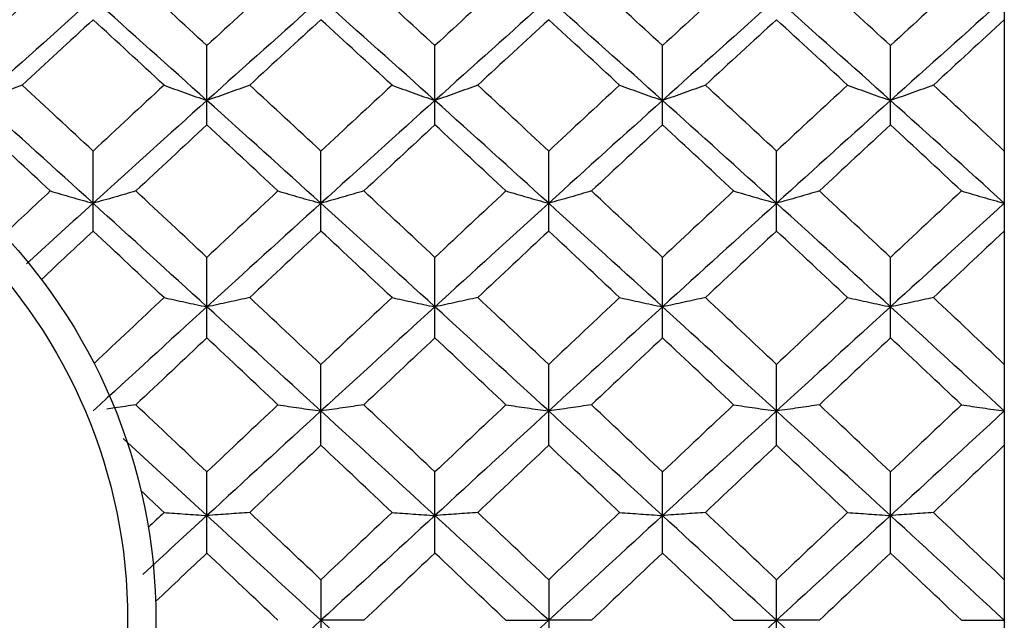
# Paper-space layout '_Left' of a CAD drawing. Units: inches. Extents: x 0 to 7.16, y -1.64 to 1.06.
# Drawn here: x 1.73 to 2.01, y 0 to 0.17 of the extents above; entities that cross this region are included whole.
import ezdxf

# ---------------------------------------------------------------- set-up
doc = ezdxf.new("R2010")
doc.units = ezdxf.units.IN
doc.header["$MEASUREMENT"] = 0

psp = doc.layouts.new('_Left')

# ---------------------------------------------------------------- linework, layer by layer
at = {"color": 7, "linetype": 'Continuous', "lineweight": 25}
for p, q in [((2.00787, 0.22498), (2.00787, -0.22498)), ((1.78584, 0.13806), (1.78584, 0.16015)), ((1.84933, 0.13806), (1.84933, 0.16015)), ((1.9127, 0.13806), (1.9127, 0.16015)), ((1.97619, 0.13806), (1.97619, 0.16015)), ((1.75416, 0.10848), (1.75416, 0.13076)), ((1.81759, 0.10848), (1.81759, 0.13076)), ((1.88101, 0.10848), (1.88101, 0.13076)), ((1.94444, 0.10848), (1.94444, 0.13076)), ((1.78584, 0.0787), (1.78584, 0.10113)), ((1.84933, 0.0787), (1.84933, 0.10113)), ((1.9127, 0.0787), (1.9127, 0.10113)), ((1.97619, 0.0787), (1.97619, 0.10113)), ((1.81759, 0.04877), (1.81759, 0.07131)), ((1.88101, 0.04877), (1.88101, 0.07131)), ((1.94444, 0.04877), (1.94444, 0.07131)), ((1.78584, 0.02919), (1.76255, 0.05062)), ((1.78584, 0.01875), (1.78584, 0.04135)), ((1.84933, 0.01875), (1.84933, 0.04135)), ((1.9127, 0.01875), (1.9127, 0.04135)), ((1.97619, 0.01875), (1.97619, 0.04135)), ((1.81759, 0.01131), (1.81759, -0.01131)), ((1.88101, 0.01131), (1.88101, -0.01131)), ((1.94444, -0.01131), (1.94444, 0.01131))]:
    psp.add_line(p, q, dxfattribs=at)
for radius in [0.15748, 0.14961]:
    psp.add_circle((1.61417, 0), radius, dxfattribs=at)
for points in [[(1.74224, 0.17832), (1.73566, 0.17229), (1.72907, 0.16623), (1.72247, 0.16015)], [(1.78584, 0.16015), (1.77924, 0.16623), (1.77265, 0.17229), (1.76607, 0.17832)], [(1.80564, 0.17832), (1.79903, 0.17228), (1.79243, 0.16622), (1.78584, 0.16015)], [(1.84933, 0.16015), (1.84274, 0.16622), (1.83614, 0.17228), (1.82953, 0.17832)], [(1.8691, 0.17832), (1.86252, 0.17229), (1.85593, 0.16623), (1.84933, 0.16015)], [(1.9127, 0.16015), (1.9061, 0.16623), (1.89951, 0.17229), (1.89293, 0.17832)], [(1.9325, 0.17832), (1.92589, 0.17228), (1.91929, 0.16622), (1.9127, 0.16015)], [(1.97619, 0.16015), (1.9696, 0.16622), (1.963, 0.17228), (1.95639, 0.17832)], [(1.99596, 0.17832), (1.98938, 0.17229), (1.98279, 0.16623), (1.97619, 0.16015)], [(1.75416, 0.17323), (1.74362, 0.16383), (1.73305, 0.15437), (1.72247, 0.14486)], [(1.78584, 0.14486), (1.77526, 0.15437), (1.76469, 0.16383), (1.75416, 0.17323)], [(1.81759, 0.17323), (1.807, 0.16382), (1.79641, 0.15436), (1.78584, 0.14486)], [(1.84933, 0.14486), (1.83876, 0.15436), (1.82817, 0.16382), (1.81759, 0.17323)], [(1.88101, 0.17323), (1.87048, 0.16383), (1.85991, 0.15437), (1.84933, 0.14486)], [(1.9127, 0.14486), (1.90212, 0.15437), (1.89155, 0.16383), (1.88101, 0.17323)], [(1.94444, 0.17323), (1.93386, 0.16382), (1.92327, 0.15436), (1.9127, 0.14486)], [(1.97619, 0.14486), (1.96562, 0.15436), (1.95503, 0.16382), (1.94444, 0.17323)], [(2.00787, 0.17323), (1.99734, 0.16383), (1.98677, 0.15437), (1.97619, 0.14486)], [(1.75416, 0.16737), (1.74758, 0.16131), (1.741, 0.15523), (1.7344, 0.14912)], [(1.77391, 0.14912), (1.76731, 0.15523), (1.76073, 0.16131), (1.75416, 0.16737)], [(1.81759, 0.16737), (1.81098, 0.16131), (1.80438, 0.15522), (1.79778, 0.14912)], [(1.83739, 0.14912), (1.83079, 0.15522), (1.82419, 0.16131), (1.81759, 0.16737)], [(1.88101, 0.16737), (1.87444, 0.16131), (1.86786, 0.15523), (1.86126, 0.14912)], [(1.90077, 0.14912), (1.89417, 0.15523), (1.88759, 0.16131), (1.88101, 0.16737)], [(1.94444, 0.16737), (1.93784, 0.16131), (1.93124, 0.15522), (1.92464, 0.14912)], [(1.96425, 0.14912), (1.95765, 0.15522), (1.95105, 0.16131), (1.94444, 0.16737)], [(2.00787, 0.16737), (2.0013, 0.16131), (1.99472, 0.15523), (1.98812, 0.14912)], [(1.75416, 0.13076), (1.74758, 0.1369), (1.741, 0.14302), (1.7344, 0.14912)], [(1.77391, 0.14912), (1.76731, 0.14302), (1.76073, 0.1369), (1.75416, 0.13076)], [(1.81759, 0.13076), (1.81098, 0.1369), (1.80438, 0.14302), (1.79778, 0.14912)], [(1.83739, 0.14912), (1.83079, 0.14302), (1.82419, 0.1369), (1.81759, 0.13076)], [(1.88101, 0.13076), (1.87444, 0.1369), (1.86786, 0.14302), (1.86126, 0.14912)], [(1.90077, 0.14912), (1.89417, 0.14302), (1.88759, 0.1369), (1.88101, 0.13076)], [(1.94444, 0.13076), (1.93784, 0.1369), (1.93124, 0.14302), (1.92464, 0.14912)], [(1.96425, 0.14912), (1.95765, 0.14302), (1.95105, 0.1369), (1.94444, 0.13076)], [(2.00787, 0.13076), (2.0013, 0.1369), (1.99472, 0.14302), (1.98812, 0.14912)], [(1.75416, 0.11622), (1.74362, 0.1258), (1.73305, 0.13535), (1.72247, 0.14486)], [(1.78584, 0.14486), (1.77526, 0.13535), (1.76469, 0.1258), (1.75416, 0.11622)], [(1.81759, 0.11622), (1.807, 0.12581), (1.79641, 0.13536), (1.78584, 0.14486)], [(1.84933, 0.14486), (1.83876, 0.13536), (1.82817, 0.12581), (1.81759, 0.11622)], [(1.88101, 0.11622), (1.87048, 0.1258), (1.85991, 0.13535), (1.84933, 0.14486)], [(1.9127, 0.14486), (1.90212, 0.13535), (1.89155, 0.1258), (1.88101, 0.11622)], [(1.94444, 0.11622), (1.93386, 0.12581), (1.92327, 0.13536), (1.9127, 0.14486)], [(1.97619, 0.14486), (1.96562, 0.13536), (1.95503, 0.12581), (1.94444, 0.11622)], [(2.00787, 0.11622), (1.99734, 0.1258), (1.98677, 0.13535), (1.97619, 0.14486)], [(1.74224, 0.11964), (1.73566, 0.12579), (1.72907, 0.13193), (1.72247, 0.13806)], [(1.78584, 0.13806), (1.77924, 0.13193), (1.77265, 0.12579), (1.76607, 0.11964)], [(1.80564, 0.11964), (1.79903, 0.1258), (1.79243, 0.13194), (1.78584, 0.13806)], [(1.84933, 0.13806), (1.84274, 0.13194), (1.83614, 0.1258), (1.82953, 0.11964)], [(1.8691, 0.11964), (1.86252, 0.12579), (1.85593, 0.13193), (1.84933, 0.13806)], [(1.9127, 0.13806), (1.9061, 0.13193), (1.89951, 0.12579), (1.89293, 0.11964)], [(1.9325, 0.11964), (1.92589, 0.1258), (1.91929, 0.13194), (1.9127, 0.13806)], [(1.97619, 0.13806), (1.9696, 0.13194), (1.963, 0.1258), (1.95639, 0.11964)], [(1.99596, 0.11964), (1.98938, 0.12579), (1.98279, 0.13193), (1.97619, 0.13806)], [(1.74224, 0.11964), (1.73792, 0.1156), (1.73359, 0.11155), (1.72926, 0.10749)], [(1.78584, 0.10113), (1.77924, 0.10732), (1.77265, 0.11349), (1.76607, 0.11964)], [(1.80564, 0.11964), (1.79903, 0.11348), (1.79243, 0.10731), (1.78584, 0.10113)], [(1.84933, 0.10113), (1.84274, 0.10731), (1.83614, 0.11348), (1.82953, 0.11964)], [(1.8691, 0.11964), (1.86252, 0.11349), (1.85593, 0.10732), (1.84933, 0.10113)], [(1.9127, 0.10113), (1.9061, 0.10732), (1.89951, 0.11349), (1.89293, 0.11964)], [(1.9325, 0.11964), (1.92589, 0.11348), (1.91929, 0.10731), (1.9127, 0.10113)], [(1.97619, 0.10113), (1.9696, 0.10731), (1.963, 0.11348), (1.95639, 0.11964)], [(1.99596, 0.11964), (1.98938, 0.11349), (1.98279, 0.10732), (1.97619, 0.10113)], [(1.78584, 0.08736), (1.77526, 0.09702), (1.76469, 0.10664), (1.75416, 0.11622)], [(1.81759, 0.11622), (1.807, 0.10663), (1.79641, 0.09701), (1.78584, 0.08736)], [(1.84933, 0.08736), (1.83876, 0.09701), (1.82817, 0.10663), (1.81759, 0.11622)], [(1.88101, 0.11622), (1.87048, 0.10664), (1.85991, 0.09702), (1.84933, 0.08736)], [(1.9127, 0.08736), (1.90212, 0.09702), (1.89155, 0.10664), (1.88101, 0.11622)], [(1.94444, 0.11622), (1.93386, 0.10663), (1.92327, 0.09701), (1.9127, 0.08736)], [(1.97619, 0.08736), (1.96562, 0.09701), (1.95503, 0.10663), (1.94444, 0.11622)], [(2.00787, 0.11622), (1.99734, 0.10664), (1.98677, 0.09702), (1.97619, 0.08736)], [(1.75416, 0.10848), (1.74937, 0.10399), (1.74458, 0.09949), (1.73978, 0.09499)], [(1.77391, 0.08993), (1.76731, 0.09613), (1.76073, 0.10231), (1.75416, 0.10848)], [(1.81759, 0.10848), (1.81098, 0.10231), (1.80438, 0.09613), (1.79778, 0.08993)], [(1.83739, 0.08993), (1.83079, 0.09613), (1.82419, 0.10231), (1.81759, 0.10848)], [(1.88101, 0.10848), (1.87444, 0.10231), (1.86786, 0.09613), (1.86126, 0.08993)], [(1.90077, 0.08993), (1.89417, 0.09613), (1.88759, 0.10231), (1.88101, 0.10848)], [(1.94444, 0.10848), (1.93784, 0.10231), (1.93124, 0.09613), (1.92464, 0.08993)], [(1.96425, 0.08993), (1.95765, 0.09613), (1.95105, 0.10231), (1.94444, 0.10848)], [(2.00787, 0.10848), (2.0013, 0.10231), (1.99472, 0.09613), (1.98812, 0.08993)], [(1.77391, 0.08993), (1.76741, 0.08382), (1.76092, 0.0777), (1.75444, 0.07158)], [(1.81759, 0.07131), (1.81098, 0.07753), (1.80438, 0.08373), (1.79778, 0.08993)], [(1.83739, 0.08993), (1.83079, 0.08373), (1.82419, 0.07753), (1.81759, 0.07131)], [(1.88101, 0.07131), (1.87444, 0.07752), (1.86786, 0.08373), (1.86126, 0.08993)], [(1.90077, 0.08993), (1.89417, 0.08373), (1.88759, 0.07752), (1.88101, 0.07131)], [(1.94444, 0.07131), (1.93784, 0.07753), (1.93124, 0.08373), (1.92464, 0.08993)], [(1.96425, 0.08993), (1.95765, 0.08373), (1.95105, 0.07753), (1.94444, 0.07131)], [(2.00787, 0.07131), (2.0013, 0.07752), (1.99472, 0.08373), (1.98812, 0.08993)], [(1.78584, 0.08736), (1.77526, 0.0777), (1.76469, 0.06802), (1.75416, 0.05833)], [(1.81759, 0.05833), (1.807, 0.06803), (1.79641, 0.07771), (1.78584, 0.08736)], [(1.84933, 0.08736), (1.83876, 0.07771), (1.82817, 0.06803), (1.81759, 0.05833)], [(1.88101, 0.05833), (1.87048, 0.06802), (1.85991, 0.0777), (1.84933, 0.08736)], [(1.9127, 0.08736), (1.90212, 0.0777), (1.89155, 0.06802), (1.88101, 0.05833)], [(1.94444, 0.05833), (1.93386, 0.06803), (1.92327, 0.07771), (1.9127, 0.08736)], [(1.97619, 0.08736), (1.96562, 0.07771), (1.95503, 0.06803), (1.94444, 0.05833)], [(2.00787, 0.05833), (1.99734, 0.06802), (1.98677, 0.0777), (1.97619, 0.08736)], [(1.78584, 0.0787), (1.77924, 0.07249), (1.77265, 0.06627), (1.76607, 0.06005)], [(1.80564, 0.06005), (1.79903, 0.06628), (1.79243, 0.07249), (1.78584, 0.0787)], [(1.84933, 0.0787), (1.84274, 0.07249), (1.83614, 0.06628), (1.82953, 0.06005)], [(1.8691, 0.06005), (1.86252, 0.06627), (1.85593, 0.07249), (1.84933, 0.0787)], [(1.9127, 0.0787), (1.9061, 0.07249), (1.89951, 0.06627), (1.89293, 0.06005)], [(1.9325, 0.06005), (1.92589, 0.06628), (1.91929, 0.07249), (1.9127, 0.0787)], [(1.97619, 0.0787), (1.9696, 0.07249), (1.963, 0.06628), (1.95639, 0.06005)], [(1.99596, 0.06005), (1.98938, 0.06627), (1.98279, 0.07249), (1.97619, 0.0787)], [(1.78584, 0.04135), (1.77924, 0.04759), (1.77265, 0.05382), (1.76607, 0.06005)], [(1.80564, 0.06005), (1.79903, 0.05382), (1.79243, 0.04759), (1.78584, 0.04135)], [(1.81759, 0.05833), (1.807, 0.04863), (1.79641, 0.03892), (1.78584, 0.02919)], [(1.84933, 0.02919), (1.83876, 0.03892), (1.82817, 0.04863), (1.81759, 0.05833)], [(1.84933, 0.04135), (1.84274, 0.04759), (1.83614, 0.05382), (1.82953, 0.06005)], [(1.8691, 0.06005), (1.86252, 0.05382), (1.85593, 0.04759), (1.84933, 0.04135)], [(1.88101, 0.05833), (1.87048, 0.04864), (1.85991, 0.03893), (1.84933, 0.02919)], [(1.9127, 0.02919), (1.90212, 0.03893), (1.89155, 0.04864), (1.88101, 0.05833)], [(1.9127, 0.04135), (1.9061, 0.04759), (1.89951, 0.05382), (1.89293, 0.06005)], [(1.9325, 0.06005), (1.92589, 0.05382), (1.91929, 0.04759), (1.9127, 0.04135)], [(1.94444, 0.05833), (1.93386, 0.04863), (1.92327, 0.03892), (1.9127, 0.02919)], [(1.97619, 0.02919), (1.96562, 0.03892), (1.95503, 0.04863), (1.94444, 0.05833)], [(1.97619, 0.04135), (1.9696, 0.04759), (1.963, 0.05382), (1.95639, 0.06005)], [(1.99596, 0.06005), (1.98938, 0.05382), (1.98279, 0.04759), (1.97619, 0.04135)], [(2.00787, 0.05833), (1.99734, 0.04864), (1.98677, 0.03893), (1.97619, 0.02919)], [(1.81759, 0.04877), (1.81098, 0.04254), (1.80438, 0.0363), (1.79778, 0.03005)], [(1.83739, 0.03005), (1.83079, 0.0363), (1.82419, 0.04254), (1.81759, 0.04877)], [(1.88101, 0.04877), (1.87444, 0.04254), (1.86786, 0.0363), (1.86126, 0.03005)], [(1.90077, 0.03005), (1.89417, 0.0363), (1.88759, 0.04254), (1.88101, 0.04877)], [(1.94444, 0.04877), (1.93784, 0.04254), (1.93124, 0.0363), (1.92464, 0.03005)], [(1.96425, 0.03005), (1.95765, 0.0363), (1.95105, 0.04254), (1.94444, 0.04877)], [(2.00787, 0.04877), (2.0013, 0.04254), (1.99472, 0.0363), (1.98812, 0.03005)], [(1.77391, 0.03005), (1.77175, 0.0321), (1.7696, 0.03414), (1.76744, 0.03618)], [(1.77391, 0.03005), (1.77244, 0.02866), (1.77098, 0.02728), (1.76951, 0.02589)], [(1.81759, 0), (1.807, 0.00974), (1.79641, 0.01947), (1.78584, 0.02919)], [(1.81759, 0.01131), (1.81098, 0.01756), (1.80438, 0.02381), (1.79778, 0.03005)], [(1.83739, 0.03005), (1.83079, 0.02381), (1.82419, 0.01756), (1.81759, 0.01131)], [(1.84933, 0.02919), (1.83876, 0.01947), (1.82817, 0.00974), (1.81759, 0)], [(1.88101, 0), (1.87048, 0.00973), (1.85991, 0.01946), (1.84933, 0.02919)], [(1.88101, 0.01131), (1.87444, 0.01756), (1.86786, 0.02381), (1.86126, 0.03005)], [(1.90077, 0.03005), (1.89417, 0.02381), (1.88759, 0.01756), (1.88101, 0.01131)], [(1.9127, 0.02919), (1.90212, 0.01946), (1.89155, 0.00973), (1.88101, 0)], [(1.94444, 0), (1.93386, 0.00974), (1.92327, 0.01947), (1.9127, 0.02919)], [(1.94444, 0.01131), (1.93784, 0.01756), (1.93124, 0.02381), (1.92464, 0.03005)], [(1.96425, 0.03005), (1.95765, 0.02381), (1.95105, 0.01756), (1.94444, 0.01131)], [(1.97619, 0.02919), (1.96562, 0.01947), (1.95503, 0.00974), (1.94444, 0)], [(2.00787, 0), (1.99734, 0.00973), (1.98677, 0.01946), (1.97619, 0.02919)], [(2.00787, 0.01131), (2.0013, 0.01756), (1.99472, 0.02381), (1.98812, 0.03005)], [(1.78584, 0.01875), (1.78108, 0.01424), (1.77632, 0.00973), (1.77157, 0.00522)], [(1.80564, 0), (1.79903, 0.00625), (1.79243, 0.0125), (1.78584, 0.01875)], [(1.84933, 0.01875), (1.84274, 0.0125), (1.83614, 0.00625), (1.82953, 0)], [(1.8691, 0), (1.86252, 0.00625), (1.85593, 0.0125), (1.84933, 0.01875)], [(1.9127, 0.01875), (1.9061, 0.0125), (1.89951, 0.00625), (1.89293, 0)], [(1.9325, 0), (1.92589, 0.00625), (1.91929, 0.0125), (1.9127, 0.01875)], [(1.97619, 0.01875), (1.9696, 0.0125), (1.963, 0.00625), (1.95639, 0)], [(1.99596, 0), (1.98938, 0.00625), (1.98279, 0.0125), (1.97619, 0.01875)], [(1.81759, 0), (1.807, -0.00974), (1.79641, -0.01947), (1.78584, -0.02919)], [(1.84933, -0.02919), (1.83876, -0.01947), (1.82817, -0.00974), (1.81759, 0)], [(1.88101, 0), (1.87048, -0.00973), (1.85991, -0.01946), (1.84933, -0.02919)], [(1.94444, 0), (1.93386, -0.00974), (1.92327, -0.01947), (1.9127, -0.02919)], [(1.97619, -0.02919), (1.96562, -0.01947), (1.95503, -0.00974), (1.94444, 0)]]:
    psp.add_open_spline(points, degree=3, dxfattribs=at)
for points, knots in [([(1.7344, 0.14912), (1.73246, 0.14841), (1.7305, 0.14769), (1.72851, 0.14698), (1.72652, 0.14627), (1.72451, 0.14556), (1.72247, 0.14486)], [0, 0, 0, 0, 0.0002923219, 0.0002923219, 0.0002923219, 0.0005847102, 0.0005847102, 0.0005847102, 0.0005847102]), ([(1.77391, 0.14912), (1.77585, 0.14841), (1.77781, 0.14769), (1.7798, 0.14698), (1.78179, 0.14627), (1.7838, 0.14556), (1.78584, 0.14486)], [0, 0, 0, 0, 0.0002923219, 0.0002923219, 0.0002923219, 0.0005847102, 0.0005847102, 0.0005847102, 0.0005847102]), ([(1.79778, 0.14912), (1.79584, 0.14841), (1.79387, 0.14769), (1.79188, 0.14698), (1.78989, 0.14627), (1.78788, 0.14556), (1.78584, 0.14486)], [0, 0, 0, 0, 0.0002923793, 0.0002923793, 0.0002923793, 0.0005848222, 0.0005848222, 0.0005848222, 0.0005848222]), ([(1.83739, 0.14912), (1.83933, 0.14841), (1.8413, 0.14769), (1.84329, 0.14698), (1.84528, 0.14627), (1.84729, 0.14556), (1.84933, 0.14486)], [0, 0, 0, 0, 0.0002923793, 0.0002923793, 0.0002923793, 0.0005848222, 0.0005848222, 0.0005848222, 0.0005848222]), ([(1.86126, 0.14912), (1.85932, 0.14841), (1.85736, 0.14769), (1.85537, 0.14698), (1.85338, 0.14627), (1.85137, 0.14556), (1.84933, 0.14486)], [0, 0, 0, 0, 0.0002923219, 0.0002923219, 0.0002923219, 0.0005847102, 0.0005847102, 0.0005847102, 0.0005847102]), ([(1.90077, 0.14912), (1.90271, 0.14841), (1.90467, 0.14769), (1.90666, 0.14698), (1.90865, 0.14627), (1.91066, 0.14556), (1.9127, 0.14486)], [0, 0, 0, 0, 0.0002923219, 0.0002923219, 0.0002923219, 0.0005847102, 0.0005847102, 0.0005847102, 0.0005847102]), ([(1.92464, 0.14912), (1.9227, 0.14841), (1.92073, 0.14769), (1.91874, 0.14698), (1.91675, 0.14627), (1.91474, 0.14556), (1.9127, 0.14486)], [0, 0, 0, 0, 0.0002923793, 0.0002923793, 0.0002923793, 0.0005848222, 0.0005848222, 0.0005848222, 0.0005848222]), ([(1.96425, 0.14912), (1.96619, 0.14841), (1.96816, 0.14769), (1.97015, 0.14698), (1.97214, 0.14627), (1.97415, 0.14556), (1.97619, 0.14486)], [0, 0, 0, 0, 0.0002923793, 0.0002923793, 0.0002923793, 0.0005848222, 0.0005848222, 0.0005848222, 0.0005848222]), ([(1.98812, 0.14912), (1.98618, 0.14841), (1.98422, 0.14769), (1.98223, 0.14698), (1.98024, 0.14627), (1.97823, 0.14556), (1.97619, 0.14486)], [0, 0, 0, 0, 0.0002923219, 0.0002923219, 0.0002923219, 0.0005847102, 0.0005847102, 0.0005847102, 0.0005847102]), ([(1.74224, 0.11964), (1.74418, 0.11906), (1.74614, 0.11849), (1.74813, 0.11792), (1.75011, 0.11735), (1.75212, 0.11679), (1.75416, 0.11622)], [0, 0, 0, 0, 0.0002921836, 0.0002921836, 0.0002921836, 0.0005844293, 0.0005844293, 0.0005844293, 0.0005844293]), ([(1.76607, 0.11964), (1.76413, 0.11906), (1.76217, 0.11849), (1.76018, 0.11792), (1.7582, 0.11735), (1.75619, 0.11679), (1.75416, 0.11622)], [0, 0, 0, 0, 0.0002921836, 0.0002921836, 0.0002921836, 0.0005844293, 0.0005844293, 0.0005844293, 0.0005844293]), ([(1.80564, 0.11964), (1.80758, 0.11906), (1.80955, 0.11849), (1.81154, 0.11792), (1.81353, 0.11735), (1.81554, 0.11679), (1.81759, 0.11622)], [0, 0, 0, 0, 0.0002924255, 0.0002924255, 0.0002924255, 0.0005849161, 0.0005849161, 0.0005849161, 0.0005849161]), ([(1.82953, 0.11964), (1.82759, 0.11906), (1.82562, 0.11849), (1.82363, 0.11792), (1.82164, 0.11735), (1.81963, 0.11679), (1.81759, 0.11622)], [0, 0, 0, 0, 0.0002924255, 0.0002924255, 0.0002924255, 0.0005849161, 0.0005849161, 0.0005849161, 0.0005849161]), ([(1.8691, 0.11964), (1.87104, 0.11906), (1.873, 0.11849), (1.87499, 0.11792), (1.87697, 0.11735), (1.87898, 0.11679), (1.88101, 0.11622)], [0, 0, 0, 0, 0.0002921836, 0.0002921836, 0.0002921836, 0.0005844293, 0.0005844293, 0.0005844293, 0.0005844293]), ([(1.89293, 0.11964), (1.89099, 0.11906), (1.88903, 0.11849), (1.88704, 0.11792), (1.88506, 0.11735), (1.88305, 0.11679), (1.88101, 0.11622)], [0, 0, 0, 0, 0.0002921836, 0.0002921836, 0.0002921836, 0.0005844293, 0.0005844293, 0.0005844293, 0.0005844293]), ([(1.9325, 0.11964), (1.93444, 0.11906), (1.9364, 0.11849), (1.9384, 0.11792), (1.94039, 0.11735), (1.9424, 0.11679), (1.94444, 0.11622)], [0, 0, 0, 0, 0.0002924255, 0.0002924255, 0.0002924255, 0.0005849161, 0.0005849161, 0.0005849161, 0.0005849161]), ([(1.95639, 0.11964), (1.95445, 0.11906), (1.95248, 0.11849), (1.95049, 0.11792), (1.9485, 0.11735), (1.94649, 0.11679), (1.94444, 0.11622)], [0, 0, 0, 0, 0.0002924255, 0.0002924255, 0.0002924255, 0.0005849161, 0.0005849161, 0.0005849161, 0.0005849161]), ([(1.99596, 0.11964), (1.9979, 0.11906), (1.99986, 0.11849), (2.00185, 0.11792), (2.00383, 0.11735), (2.00584, 0.11679), (2.00787, 0.11622)], [0, 0, 0, 0, 0.0002921836, 0.0002921836, 0.0002921836, 0.0005844293, 0.0005844293, 0.0005844293, 0.0005844293]), ([(1.75416, 0.11622), (1.74825, 0.11085), (1.74206, 0.10523), (1.73587, 0.09958), (1.7356, 0.09933)], [0, 0, 0, 0, 0.955104, 1, 1, 1, 1]), ([(1.77391, 0.08993), (1.77585, 0.0895), (1.77781, 0.08907), (1.7798, 0.08864), (1.78179, 0.08821), (1.7838, 0.08778), (1.78584, 0.08736)], [0, 0, 0, 0, 0.0002923219, 0.0002923219, 0.0002923219, 0.0005847102, 0.0005847102, 0.0005847102, 0.0005847102]), ([(1.79778, 0.08993), (1.79584, 0.0895), (1.79387, 0.08907), (1.79188, 0.08864), (1.78989, 0.08821), (1.78788, 0.08778), (1.78584, 0.08736)], [0, 0, 0, 0, 0.0002923793, 0.0002923793, 0.0002923793, 0.0005848222, 0.0005848222, 0.0005848222, 0.0005848222]), ([(1.83739, 0.08993), (1.83933, 0.0895), (1.8413, 0.08907), (1.84329, 0.08864), (1.84528, 0.08821), (1.84729, 0.08778), (1.84933, 0.08736)], [0, 0, 0, 0, 0.0002923793, 0.0002923793, 0.0002923793, 0.0005848222, 0.0005848222, 0.0005848222, 0.0005848222]), ([(1.86126, 0.08993), (1.85932, 0.0895), (1.85736, 0.08907), (1.85537, 0.08864), (1.85338, 0.08821), (1.85137, 0.08778), (1.84933, 0.08736)], [0, 0, 0, 0, 0.0002923219, 0.0002923219, 0.0002923219, 0.0005847102, 0.0005847102, 0.0005847102, 0.0005847102]), ([(1.90077, 0.08993), (1.90271, 0.0895), (1.90467, 0.08907), (1.90666, 0.08864), (1.90865, 0.08821), (1.91066, 0.08778), (1.9127, 0.08736)], [0, 0, 0, 0, 0.0002923219, 0.0002923219, 0.0002923219, 0.0005847102, 0.0005847102, 0.0005847102, 0.0005847102]), ([(1.92464, 0.08993), (1.9227, 0.0895), (1.92073, 0.08907), (1.91874, 0.08864), (1.91675, 0.08821), (1.91474, 0.08778), (1.9127, 0.08736)], [0, 0, 0, 0, 0.0002923793, 0.0002923793, 0.0002923793, 0.0005848222, 0.0005848222, 0.0005848222, 0.0005848222]), ([(1.96425, 0.08993), (1.96619, 0.0895), (1.96816, 0.08907), (1.97015, 0.08864), (1.97214, 0.08821), (1.97415, 0.08778), (1.97619, 0.08736)], [0, 0, 0, 0, 0.0002923793, 0.0002923793, 0.0002923793, 0.0005848222, 0.0005848222, 0.0005848222, 0.0005848222]), ([(1.98812, 0.08993), (1.98618, 0.0895), (1.98422, 0.08907), (1.98223, 0.08864), (1.98024, 0.08821), (1.97823, 0.08778), (1.97619, 0.08736)], [0, 0, 0, 0, 0.0002923219, 0.0002923219, 0.0002923219, 0.0005847102, 0.0005847102, 0.0005847102, 0.0005847102]), ([(1.76607, 0.06005), (1.76412, 0.05976), (1.76147, 0.05937), (1.75872, 0.05898), (1.75798, 0.05887)], [0, 0, 0, 0, 0.731971, 1, 1, 1, 1]), ([(1.80564, 0.06005), (1.80758, 0.05976), (1.80955, 0.05947), (1.81154, 0.05919), (1.81353, 0.0589), (1.81554, 0.05862), (1.81759, 0.05833)], [0, 0, 0, 0, 0.0002924255, 0.0002924255, 0.0002924255, 0.0005849161, 0.0005849161, 0.0005849161, 0.0005849161]), ([(1.82953, 0.06005), (1.82759, 0.05976), (1.82562, 0.05947), (1.82363, 0.05919), (1.82164, 0.0589), (1.81963, 0.05862), (1.81759, 0.05833)], [0, 0, 0, 0, 0.0002924255, 0.0002924255, 0.0002924255, 0.0005849161, 0.0005849161, 0.0005849161, 0.0005849161]), ([(1.8691, 0.06005), (1.87104, 0.05976), (1.873, 0.05947), (1.87499, 0.05919), (1.87697, 0.0589), (1.87898, 0.05862), (1.88101, 0.05833)], [0, 0, 0, 0, 0.0002921836, 0.0002921836, 0.0002921836, 0.0005844293, 0.0005844293, 0.0005844293, 0.0005844293]), ([(1.89293, 0.06005), (1.89099, 0.05976), (1.88903, 0.05947), (1.88704, 0.05919), (1.88506, 0.0589), (1.88305, 0.05862), (1.88101, 0.05833)], [0, 0, 0, 0, 0.0002921836, 0.0002921836, 0.0002921836, 0.0005844293, 0.0005844293, 0.0005844293, 0.0005844293]), ([(1.9325, 0.06005), (1.93444, 0.05976), (1.9364, 0.05947), (1.9384, 0.05919), (1.94039, 0.0589), (1.9424, 0.05862), (1.94444, 0.05833)], [0, 0, 0, 0, 0.0002924255, 0.0002924255, 0.0002924255, 0.0005849161, 0.0005849161, 0.0005849161, 0.0005849161]), ([(1.95639, 0.06005), (1.95445, 0.05976), (1.95248, 0.05947), (1.95049, 0.05919), (1.9485, 0.0589), (1.94649, 0.05862), (1.94444, 0.05833)], [0, 0, 0, 0, 0.0002924255, 0.0002924255, 0.0002924255, 0.0005849161, 0.0005849161, 0.0005849161, 0.0005849161]), ([(1.99596, 0.06005), (1.9979, 0.05976), (1.99986, 0.05947), (2.00185, 0.05919), (2.00383, 0.0589), (2.00584, 0.05862), (2.00787, 0.05833)], [0, 0, 0, 0, 0.0002921836, 0.0002921836, 0.0002921836, 0.0005844293, 0.0005844293, 0.0005844293, 0.0005844293]), ([(1.78584, 0.02919), (1.77992, 0.02375), (1.77397, 0.01828), (1.76803, 0.0128), (1.76801, 0.01278)], [0, 0, 0, 0, 0.996114, 1, 1, 1, 1]), ([(1.77391, 0.03005), (1.77585, 0.02991), (1.77781, 0.02976), (1.7798, 0.02962), (1.78179, 0.02948), (1.7838, 0.02934), (1.78584, 0.02919)], [0, 0, 0, 0, 0.0002923219, 0.0002923219, 0.0002923219, 0.0005847102, 0.0005847102, 0.0005847102, 0.0005847102]), ([(1.79778, 0.03005), (1.79584, 0.02991), (1.79387, 0.02976), (1.79188, 0.02962), (1.78989, 0.02948), (1.78788, 0.02934), (1.78584, 0.02919)], [0, 0, 0, 0, 0.0002923793, 0.0002923793, 0.0002923793, 0.0005848222, 0.0005848222, 0.0005848222, 0.0005848222]), ([(1.83739, 0.03005), (1.83933, 0.02991), (1.8413, 0.02976), (1.84329, 0.02962), (1.84528, 0.02948), (1.84729, 0.02934), (1.84933, 0.02919)], [0, 0, 0, 0, 0.0002923793, 0.0002923793, 0.0002923793, 0.0005848222, 0.0005848222, 0.0005848222, 0.0005848222]), ([(1.86126, 0.03005), (1.85932, 0.02991), (1.85736, 0.02976), (1.85537, 0.02962), (1.85338, 0.02948), (1.85137, 0.02934), (1.84933, 0.02919)], [0, 0, 0, 0, 0.0002923219, 0.0002923219, 0.0002923219, 0.0005847102, 0.0005847102, 0.0005847102, 0.0005847102]), ([(1.90077, 0.03005), (1.90271, 0.02991), (1.90467, 0.02976), (1.90666, 0.02962), (1.90865, 0.02948), (1.91066, 0.02934), (1.9127, 0.02919)], [0, 0, 0, 0, 0.0002923219, 0.0002923219, 0.0002923219, 0.0005847102, 0.0005847102, 0.0005847102, 0.0005847102]), ([(1.92464, 0.03005), (1.9227, 0.02991), (1.92073, 0.02976), (1.91874, 0.02962), (1.91675, 0.02948), (1.91474, 0.02934), (1.9127, 0.02919)], [0, 0, 0, 0, 0.0002923793, 0.0002923793, 0.0002923793, 0.0005848222, 0.0005848222, 0.0005848222, 0.0005848222]), ([(1.96425, 0.03005), (1.96619, 0.02991), (1.96816, 0.02976), (1.97015, 0.02962), (1.97214, 0.02948), (1.97415, 0.02934), (1.97619, 0.02919)], [0, 0, 0, 0, 0.0002923793, 0.0002923793, 0.0002923793, 0.0005848222, 0.0005848222, 0.0005848222, 0.0005848222]), ([(1.98812, 0.03005), (1.98618, 0.02991), (1.98422, 0.02976), (1.98223, 0.02962), (1.98024, 0.02948), (1.97823, 0.02934), (1.97619, 0.02919)], [0, 0, 0, 0, 0.0002923219, 0.0002923219, 0.0002923219, 0.0005847102, 0.0005847102, 0.0005847102, 0.0005847102]), ([(1.9325, 0), (1.93444, 0), (1.9364, 0), (1.9384, 0), (1.94039, 0), (1.9424, 0), (1.94444, 0)], [0, 0, 0, 0, 0.0002924255, 0.0002924255, 0.0002924255, 0.0005849161, 0.0005849161, 0.0005849161, 0.0005849161]), ([(1.82953, 0), (1.82759, 0), (1.82562, 0), (1.82363, 0), (1.82164, 0), (1.81963, 0), (1.81759, 0)], [0, 0, 0, 0, 0.0002924255, 0.0002924255, 0.0002924255, 0.0005849161, 0.0005849161, 0.0005849161, 0.0005849161]), ([(1.8691, 0), (1.87104, 0), (1.873, 0), (1.87499, 0), (1.87697, 0), (1.87898, 0), (1.88101, 0)], [0, 0, 0, 0, 0.0002921836, 0.0002921836, 0.0002921836, 0.0005844293, 0.0005844293, 0.0005844293, 0.0005844293]), ([(1.89293, 0), (1.89099, 0), (1.88903, 0), (1.88704, 0), (1.88506, 0), (1.88305, 0), (1.88101, 0)], [0, 0, 0, 0, 0.0002921836, 0.0002921836, 0.0002921836, 0.0005844293, 0.0005844293, 0.0005844293, 0.0005844293]), ([(1.95639, 0), (1.95445, 0), (1.95248, 0), (1.95049, 0), (1.9485, 0), (1.94649, 0), (1.94444, 0)], [0, 0, 0, 0, 0.0002924255, 0.0002924255, 0.0002924255, 0.0005849161, 0.0005849161, 0.0005849161, 0.0005849161]), ([(1.99596, 0), (1.9979, 0), (1.99986, 0), (2.00185, 0), (2.00383, 0), (2.00584, 0), (2.00787, 0)], [0, 0, 0, 0, 0.0002921836, 0.0002921836, 0.0002921836, 0.0005844293, 0.0005844293, 0.0005844293, 0.0005844293])]:
    psp.add_open_spline(points, degree=3, knots=knots, dxfattribs=at)

doc.saveas('drawing.dxf')
